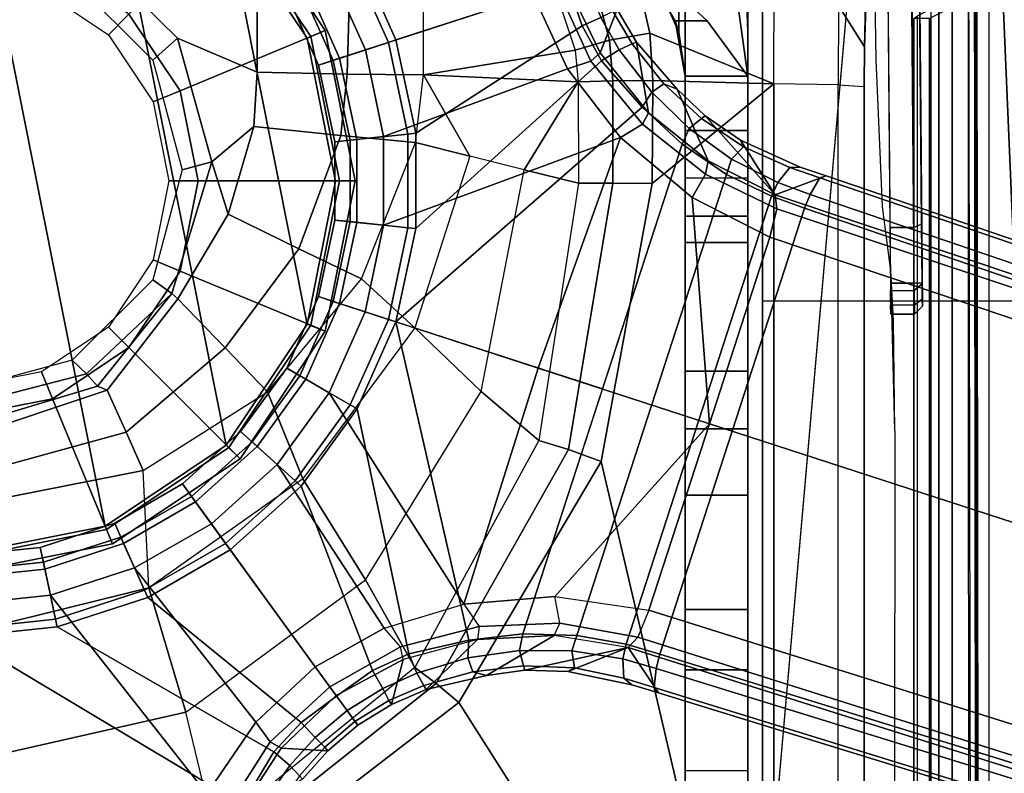
# Model space of a CAD drawing. Units: inches. Extents: x -2 to 255, y -6 to 244.
# Drawn here: x 74 to 76, y 49 to 51 of the extents above; entities that cross this region are included whole.
import ezdxf

# ---------------------------------------------------------------- set-up
doc = ezdxf.new("R2010")
doc.units = ezdxf.units.IN
doc.header["$MEASUREMENT"] = 0
for name, color, linetype in [('SEAT-BASE', 5, 'Continuous'), ('SEAT-FABRIC', 5, 'Continuous'), ('SEAT-FRAME', 5, 'Continuous'), ('SEAT-SHAFT', 5, 'Continuous')]:
    doc.layers.add(name, color=color, linetype=linetype)

# ---------------------------------------------------------------- blocks, each defined once
blk = doc.blocks.new('1VERUS_AUPHST_SYNTLTLIMANG_ADJARMS_ADJSEAT_0T')
at = {"layer": 'SEAT-BASE'}
for points in [[(3.6791, 12.9305, 3.7114), (3.4414, 12.2822, 3.3006), (-0.0124, 2.1651, 4.6526), (0.0349, 2.0367, 6.3614)], [(3.6791, 12.9305, 3.7114), (0.0349, 2.0367, 6.3614), (0.0704, 2.0413, 6.4342), (3.7104, 12.9267, 3.7894)], [(0.0704, 2.0413, 6.4342), (0.1412, 2.0239, 6.4698), (3.8019, 12.9183, 3.8188), (3.7104, 12.9267, 3.7894)], [(3.8019, 12.9183, 3.8188), (0.1412, 2.0239, 6.4698), (0.6083, 1.8722, 6.4973), (4.1598, 12.8021, 3.8188)], [(1.0754, 1.7204, 6.4698), (4.5176, 12.6858, 3.8188), (4.1598, 12.8021, 3.8188), (0.6083, 1.8722, 6.4973)], [(1.0754, 1.7204, 6.4698), (1.1429, 1.6928, 6.4342), (4.5963, 12.6388, 3.7894), (4.5176, 12.6858, 3.8188)], [(1.1429, 1.6928, 6.4342), (1.1689, 1.6682, 6.3614), (4.6224, 12.6139, 3.7114), (4.5963, 12.6388, 3.7894)], [(1.1689, 1.6682, 6.3614), (1.2826, 1.7444, 4.6526), (4.4351, 11.9593, 3.3006), (4.6224, 12.6139, 3.7114)], [(3.4461, 12.2657, 3.2497), (-0.0076, 2.1486, 4.6016), (-0.0124, 2.1651, 4.6526), (3.4414, 12.2822, 3.3006)], [(-0.0076, 2.1486, 4.6016), (3.4461, 12.2657, 3.2497), (3.4657, 12.1939, 3.2079), (0.0339, 2.1244, 4.5552)], [(3.4657, 12.1939, 3.2079), (3.4722, 12.0625, 3.2151), (0.0683, 2.1107, 4.5405), (0.0339, 2.1244, 4.5552)], [(3.4722, 12.0625, 3.2151), (4.2858, 11.7982, 3.2151), (1.1854, 1.7478, 4.5405), (0.0683, 2.1107, 4.5405)], [(1.2212, 1.7386, 4.5552), (4.3644, 11.9054, 3.2069), (4.4216, 11.9488, 3.2497), (1.2691, 1.7338, 4.6016)], [(4.4351, 11.9593, 3.3006), (1.2826, 1.7444, 4.6526), (1.2691, 1.7338, 4.6016), (4.4216, 11.9488, 3.2497)], [(1.2212, 1.7386, 4.5552), (1.1854, 1.7478, 4.5405), (4.2858, 11.7982, 3.2151), (4.3644, 11.9054, 3.2069)], [(-0.0124, 2.1651, 4.6526), (-0.0348, 2.0993, 4.6614), (-0.102, 1.9501, 4.6815), (0.0349, 2.0367, 6.3614)], [(-0.0076, 2.1486, 4.6016), (-0.0334, 2.0734, 4.6116), (-0.0348, 2.0993, 4.6614), (-0.0124, 2.1651, 4.6526)], [(-0.0334, 2.0734, 4.6116), (-0.0076, 2.1486, 4.6016), (0.0339, 2.1244, 4.5552), (0.0041, 2.0432, 4.5666)], [(0.0339, 2.1244, 4.5552), (0.0683, 2.1107, 4.5405), (0.0386, 2.0279, 4.5514), (0.0041, 2.0432, 4.5666)], [(-0.0348, 2.0993, 4.6614), (-0.0334, 2.0734, 4.6116), (-0.0854, 1.9579, 4.6273), (-0.102, 1.9501, 4.6815)], [(1.1607, 1.6633, 4.5514), (0.0386, 2.0279, 4.5514), (0.0683, 2.1107, 4.5405), (1.1854, 1.7478, 4.5405)], [(-0.0548, 1.9275, 4.5835), (-0.0854, 1.9579, 4.6273), (-0.0334, 2.0734, 4.6116), (0.0041, 2.0432, 4.5666)], [(-0.1632, 1.8612, 4.6921), (-0.2299, 1.791, 4.6981), (-0.0499, 1.8689, 6.4049), (0.0349, 2.0367, 6.3614)], [(0.0349, 2.0367, 6.3614), (-0.102, 1.9501, 4.6815), (-0.1632, 1.8612, 4.6921), (0.0349, 2.0367, 6.3614)], [(0.0386, 2.0279, 4.5514), (-0.0158, 1.9152, 4.5655), (-0.0548, 1.9275, 4.5835), (0.0041, 2.0432, 4.5666)], [(0.0704, 2.0413, 6.4342), (0.0349, 2.0367, 6.3614), (-0.0499, 1.8689, 6.4049), (-0.0169, 1.8627, 6.4775)], [(0.0704, 2.0413, 6.4342), (-0.0169, 1.8627, 6.4775), (0.0413, 1.8287, 6.5141), (0.1412, 2.0239, 6.4698)], [(-0.0158, 1.9152, 4.5655), (0.0386, 2.0279, 4.5514), (1.1607, 1.6633, 4.5514), (1.1385, 1.5402, 4.5655)], [(0.0413, 1.8287, 6.5141), (0.0413, 1.8287, 6.5141), (0.6083, 1.8722, 6.4973), (0.1412, 2.0239, 6.4698)], [(-0.0854, 1.9579, 4.6273), (-0.1566, 1.852, 4.6398), (-0.1632, 1.8612, 4.6921), (-0.102, 1.9501, 4.6815)], [(-0.1566, 1.852, 4.6398), (-0.0854, 1.9579, 4.6273), (-0.0548, 1.9275, 4.5835), (-0.1311, 1.8215, 4.5972)], [(-0.0548, 1.9275, 4.5835), (-0.0158, 1.9152, 4.5655), (-0.092, 1.8035, 4.5781), (-0.1311, 1.8215, 4.5972)], [(1.1345, 1.4049, 4.5781), (-0.092, 1.8035, 4.5781), (-0.0158, 1.9152, 4.5655), (1.1385, 1.5402, 4.5655)], [(-0.0499, 1.8689, 6.4049), (-0.2299, 1.791, 4.6981), (-0.3476, 1.6892, 4.7087), (-0.1709, 1.7197, 6.4378)], [(-0.1632, 1.8612, 4.6921), (-0.1566, 1.852, 4.6398), (-0.2431, 1.7579, 4.6494), (-0.2299, 1.791, 4.6981)], [(-0.2222, 1.7275, 4.608), (-0.2431, 1.7579, 4.6494), (-0.1566, 1.852, 4.6398), (-0.1311, 1.8215, 4.5972)], [(-0.0499, 1.8689, 6.4049), (-0.1709, 1.7197, 6.4378), (-0.1425, 1.7044, 6.511), (-0.0169, 1.8627, 6.4775)], [(0.0413, 1.8287, 6.5141), (-0.0169, 1.8627, 6.4775), (-0.1425, 1.7044, 6.511), (-0.1084, 1.6497, 6.5489)], [(0.6083, 1.8722, 6.4973), (0.0413, 1.8287, 6.5141), (-0.1084, 1.6497, 6.5489), (0.4688, 1.4427, 6.5916)], [(1.041, 1.485, 6.5173), (0.6083, 1.8722, 6.4973), (0.4688, 1.4427, 6.5916), (1.0602, 1.2564, 6.5506)], [(0.6083, 1.8722, 6.4973), (0.6083, 1.8722, 6.4973), (1.041, 1.485, 6.5173), (1.0754, 1.7204, 6.4698)], [(-0.092, 1.8035, 4.5781), (-0.1849, 1.7032, 4.5879), (-0.2222, 1.7275, 4.608), (-0.1311, 1.8215, 4.5972)], [(0.5212, 1.6042, 4.5781), (0.353, 1.0865, 4.3762), (-0.1849, 1.7032, 4.5879), (-0.092, 1.8035, 4.5781)], [(-0.2431, 1.7579, 4.6494), (-0.343, 1.6782, 4.6561), (-0.3476, 1.6892, 4.7087), (-0.2299, 1.791, 4.6981)], [(-0.343, 1.6782, 4.6561), (-0.2431, 1.7579, 4.6494), (-0.2222, 1.7275, 4.608), (-0.3281, 1.6463, 4.6158)], [(-0.2222, 1.7275, 4.608), (-0.1849, 1.7032, 4.5879), (-0.3007, 1.6017, 4.5959), (-0.3281, 1.6463, 4.6158)], [(1.1976, 1.6554, 4.5666), (1.1607, 1.6633, 4.5514), (1.1854, 1.7478, 4.5405), (1.2212, 1.7386, 4.5552)], [(1.2826, 1.7444, 4.6526), (1.1689, 1.6682, 6.3614), (1.2288, 1.5177, 4.6815), (1.2621, 1.6779, 4.6614)], [(1.1976, 1.6554, 4.5666), (1.2212, 1.7386, 4.5552), (1.2691, 1.7338, 4.6016), (1.2457, 1.6578, 4.6116)], [(1.2826, 1.7444, 4.6526), (1.2621, 1.6779, 4.6614), (1.2457, 1.6578, 4.6116), (1.2691, 1.7338, 4.6016)], [(-0.3476, 1.6892, 4.7087), (-0.4295, 1.6409, 4.7118), (-0.3207, 1.5982, 6.4594), (-0.1709, 1.7197, 6.4378)], [(-0.1425, 1.7044, 6.511), (-0.1709, 1.7197, 6.4378), (-0.3207, 1.5982, 6.4594), (-0.2997, 1.5749, 6.533)], [(-0.1849, 1.7032, 4.5879), (0.353, 1.0865, 4.3762), (0.1194, 1.1361, 4.3762), (-0.3007, 1.6017, 4.5959)], [(-0.1425, 1.7044, 6.511), (-0.2997, 1.5749, 6.533), (-0.2807, 1.5169, 6.569), (-0.1084, 1.6497, 6.5489)], [(1.1078, 1.4972, 6.4784), (1.041, 1.485, 6.5173), (1.0754, 1.7204, 6.4698), (1.1429, 1.6928, 6.4342)], [(-0.3476, 1.6892, 4.7087), (-0.343, 1.6782, 4.6561), (-0.4252, 1.6298, 4.6592), (-0.4295, 1.6409, 4.7118)], [(-0.4097, 1.5997, 4.6193), (-0.4252, 1.6298, 4.6592), (-0.343, 1.6782, 4.6561), (-0.3281, 1.6463, 4.6158)], [(1.1429, 1.6928, 6.4342), (1.1689, 1.6682, 6.3614), (1.1389, 1.4827, 6.4049), (1.1078, 1.4972, 6.4784)], [(1.2288, 1.5177, 4.6815), (1.2199, 1.5338, 4.6273), (1.2457, 1.6578, 4.6116), (1.2621, 1.6779, 4.6614)], [(1.1976, 1.6554, 4.5666), (1.1772, 1.5272, 4.5835), (1.1385, 1.5402, 4.5655), (1.1607, 1.6633, 4.5514)], [(1.1689, 1.6682, 6.3614), (1.1389, 1.4827, 6.4049), (1.2387, 1.3138, 4.6981), (1.2261, 1.4098, 4.6921)], [(1.2261, 1.4098, 4.6921), (1.2288, 1.5177, 4.6815), (1.1689, 1.6682, 6.3614), (1.2261, 1.4098, 4.6921)], [(1.1976, 1.6554, 4.5666), (1.2457, 1.6578, 4.6116), (1.2199, 1.5338, 4.6273), (1.1772, 1.5272, 4.5835)], [(-0.3207, 1.5982, 6.4594), (-0.4295, 1.6409, 4.7118), (-0.5209, 1.6031, 4.7135), (-0.4925, 1.5157, 6.4672)], [(-0.3007, 1.6017, 4.5959), (-0.3884, 1.5529, 4.5987), (-0.4097, 1.5997, 4.6193), (-0.3281, 1.6463, 4.6158)], [(-0.1084, 1.6497, 6.5489), (-0.2807, 1.5169, 6.569), (-0.111, 1.0557, 6.6651), (0.1109, 1.0555, 6.6651)], [(0.3279, 1.0093, 6.6651), (0.4688, 1.4427, 6.5916), (-0.1084, 1.6497, 6.5489), (0.1109, 1.0555, 6.6651)], [(1.1345, 1.4049, 4.5781), (1.1507, 1.2692, 4.5879), (0.353, 1.0865, 4.3762), (0.5212, 1.6042, 4.5781)], [(-0.4097, 1.5997, 4.6193), (-0.3884, 1.5529, 4.5987), (-0.4929, 1.5171, 4.6003), (-0.5069, 1.56, 4.6213)], [(-0.3207, 1.5982, 6.4594), (-0.4925, 1.5157, 6.4672), (-0.4842, 1.4903, 6.536), (-0.2997, 1.5749, 6.533)], [(0.1194, 1.1361, 4.3762), (-0.1194, 1.1361, 4.3762), (-0.3884, 1.5529, 4.5987), (-0.3007, 1.6017, 4.5959)], [(-0.2807, 1.5169, 6.569), (-0.2997, 1.5749, 6.533), (-0.4842, 1.4903, 6.536), (-0.465, 1.4312, 6.5755)], [(-0.3884, 1.5529, 4.5987), (-0.1194, 1.1361, 4.3762), (-0.353, 1.0865, 4.3762), (-0.4929, 1.5171, 4.6003)], [(1.1767, 1.3966, 4.5972), (1.1345, 1.4049, 4.5781), (1.1385, 1.5402, 4.5655), (1.1772, 1.5272, 4.5835)], [(1.1767, 1.3966, 4.5972), (1.1772, 1.5272, 4.5835), (1.2199, 1.5338, 4.6273), (1.2152, 1.4062, 4.6398)], [(1.2288, 1.5177, 4.6815), (1.2261, 1.4098, 4.6921), (1.2152, 1.4062, 4.6398), (1.2199, 1.5338, 4.6273)], [(-0.5986, 1.4846, 4.5987), (-0.4929, 1.5171, 4.6003), (-0.353, 1.0865, 4.3762), (-0.5712, 0.9893, 4.3762)], [(-0.111, 1.0557, 6.6651), (-0.2807, 1.5169, 6.569), (-0.465, 1.4312, 6.5755), (-0.3282, 1.01, 6.6651)], [(1.0602, 1.2564, 6.5506), (1.1163, 1.2951, 6.5119), (1.1078, 1.4972, 6.4784), (1.041, 1.485, 6.5173)], [(1.1389, 1.4827, 6.4049), (1.1078, 1.4972, 6.4784), (1.1163, 1.2951, 6.5119), (1.1491, 1.2908, 6.4378)], [(1.2387, 1.3138, 4.6981), (1.1389, 1.4827, 6.4049), (1.1491, 1.2908, 6.4378), (1.2741, 1.1622, 4.7087)], [(-0.6593, 1.3927, 6.5693), (-0.5307, 0.9194, 6.6651), (-0.3282, 1.01, 6.6651), (-0.465, 1.4312, 6.5755)], [(0.4688, 1.4427, 6.5916), (0.3279, 1.0093, 6.6651), (0.5307, 0.9191, 6.6651), (1.0602, 1.2564, 6.5506)], [(1.2387, 1.3138, 4.6981), (1.23, 1.2793, 4.6494), (1.2152, 1.4062, 4.6398), (1.2261, 1.4098, 4.6921)], [(1.1767, 1.3966, 4.5972), (1.1952, 1.267, 4.608), (1.1507, 1.2692, 4.5879), (1.1345, 1.4049, 4.5781)], [(1.1767, 1.3966, 4.5972), (1.2152, 1.4062, 4.6398), (1.23, 1.2793, 4.6494), (1.1952, 1.267, 4.608)], [(1.2387, 1.3138, 4.6981), (1.2741, 1.1622, 4.7087), (1.2639, 1.1561, 4.6561), (1.23, 1.2793, 4.6494)], [(1.1674, 1.0977, 6.5339), (1.1208, 1.0574, 6.5693), (1.0602, 1.2564, 6.5506), (1.1163, 1.2951, 6.5119)], [(1.1163, 1.2951, 6.5119), (1.1491, 1.2908, 6.4378), (1.1989, 1.1045, 6.4594), (1.1674, 1.0977, 6.5339)], [(1.1491, 1.2908, 6.4378), (1.1989, 1.1045, 6.4594), (1.312, 1.0751, 4.7119), (1.2741, 1.1622, 4.7087)], [(1.1507, 1.2692, 4.5879), (1.1847, 1.1191, 4.5959), (0.5712, 0.9893, 4.3762), (0.353, 1.0865, 4.3762)], [(1.2331, 1.139, 4.6158), (1.1847, 1.1191, 4.5959), (1.1507, 1.2692, 4.5879), (1.1952, 1.267, 4.608)], [(1.2331, 1.139, 4.6158), (1.1952, 1.267, 4.608), (1.23, 1.2793, 4.6494), (1.2639, 1.1561, 4.6561)], [(0.5307, 0.9191, 6.6651), (0.7104, 0.7888, 6.6651), (1.1208, 1.0574, 6.5693), (1.0602, 1.2564, 6.5506)], [(1.312, 1.0751, 4.7118), (1.302, 1.0686, 4.6592), (1.2639, 1.1561, 4.6561), (1.2741, 1.1622, 4.7087)], [(-0.353, 1.0865, 4.3762), (-0.1194, 1.1361, 4.3762), (-0.1174, 1.1166, 4.3572), (-0.3469, 1.0678, 4.3572)], [(-0.1194, 1.1361, 4.3762), (0.1194, 1.1361, 4.3762), (0.1174, 1.1166, 4.3572), (-0.1174, 1.1166, 4.3572)], [(0.1194, 1.1361, 4.3762), (0.353, 1.0865, 4.3762), (0.3469, 1.0678, 4.3572), (0.1174, 1.1166, 4.3572)], [(1.2331, 1.139, 4.6158), (1.2718, 1.0534, 4.6193), (1.227, 1.028, 4.5987), (1.1847, 1.1191, 4.5959)], [(1.2331, 1.139, 4.6158), (1.2639, 1.1561, 4.6561), (1.302, 1.0686, 4.6592), (1.2718, 1.0534, 4.6193)], [(-0.3469, 1.0678, 4.3572), (-0.1174, 1.1166, 4.3572), (-0.1021, 0.9716, 4.3572), (-0.3019, 0.9292, 4.3572)], [(-0.1021, 0.9716, 4.3572), (-0.1174, 1.1166, 4.3572), (0.1174, 1.1166, 4.3572), (0.1021, 0.9716, 4.3572)], [(0.1174, 1.1166, 4.3572), (0.3469, 1.0678, 4.3572), (0.3019, 0.9292, 4.3572), (0.1021, 0.9716, 4.3572)], [(0.5712, 0.9893, 4.3762), (1.1847, 1.1191, 4.5959), (1.227, 1.028, 4.5987), (0.7644, 0.849, 4.3762)], [(-0.5712, 0.9893, 4.3762), (-0.353, 1.0865, 4.3762), (-0.3469, 1.0678, 4.3572), (-0.5614, 0.9723, 4.3572)], [(0.353, 1.0865, 4.3762), (0.5712, 0.9893, 4.3762), (0.5614, 0.9723, 4.3572), (0.3469, 1.0678, 4.3572)], [(1.2174, 0.8845, 6.5755), (1.2678, 0.9211, 6.5359), (1.1674, 1.0977, 6.5339), (1.1208, 1.0574, 6.5693)], [(1.1989, 1.1045, 6.4594), (1.1674, 1.0977, 6.5339), (1.2678, 0.9211, 6.5359), (1.2893, 0.9367, 6.4672)], [(1.312, 1.0751, 4.7119), (1.1989, 1.1045, 6.4594), (1.2893, 0.9367, 6.4672), (1.3637, 0.9908, 4.7136)], [(-0.4885, 0.8461, 4.3572), (-0.5614, 0.9723, 4.3572), (-0.3469, 1.0678, 4.3572), (-0.3019, 0.9292, 4.3572)], [(0.3019, 0.9292, 4.3572), (0.3469, 1.0678, 4.3572), (0.5614, 0.9723, 4.3572), (0.4885, 0.8461, 4.3572)], [(1.3271, 0.9642, 4.6213), (1.2718, 1.0534, 4.6193), (1.302, 1.0686, 4.6592), (1.3541, 0.9838, 4.6608)], [(1.312, 1.0751, 4.7118), (1.3637, 0.9908, 4.7135), (1.3541, 0.9838, 4.6608), (1.302, 1.0686, 4.6592)], [(-0.3072, 0.9454, 6.6082), (-0.1039, 0.9887, 6.6082), (-0.111, 1.0557, 6.6651), (-0.3282, 1.01, 6.6651)], [(-0.1039, 0.9887, 6.6082), (0.1039, 0.9887, 6.6082), (0.1109, 1.0555, 6.6651), (-0.111, 1.0557, 6.6651)], [(0.1039, 0.9887, 6.6082), (0.3072, 0.9454, 6.6082), (0.3279, 1.0093, 6.6651), (0.1109, 1.0555, 6.6651)], [(1.1208, 1.0574, 6.5693), (0.7104, 0.7888, 6.6651), (0.8591, 0.6242, 6.6651), (1.2174, 0.8845, 6.5755)], [(1.3271, 0.9642, 4.6213), (1.2905, 0.9376, 4.6003), (1.227, 1.028, 4.5987), (1.2718, 1.0534, 4.6193)], [(1.227, 1.028, 4.5987), (1.2905, 0.9376, 4.6003), (0.9242, 0.6715, 4.3762), (0.7644, 0.849, 4.3762)], [(-0.497, 0.8609, 6.6082), (-0.3072, 0.9454, 6.6082), (-0.3282, 1.01, 6.6651), (-0.5307, 0.9194, 6.6651)], [(-0.29, 0.8926, 4.3965), (-0.0981, 0.9334, 4.3965), (-0.1039, 0.9887, 6.6082), (-0.3072, 0.9454, 6.6082)], [(-0.0981, 0.9334, 4.3965), (0.0981, 0.9334, 4.3965), (0.1039, 0.9887, 6.6082), (-0.1039, 0.9887, 6.6082)], [(0.0981, 0.9334, 4.3965), (0.29, 0.8926, 4.3965), (0.3072, 0.9454, 6.6082), (0.1039, 0.9887, 6.6082)], [(0.3072, 0.9454, 6.6082), (0.497, 0.8609, 6.6082), (0.5307, 0.9191, 6.6651), (0.3279, 1.0093, 6.6651)], [(0.5712, 0.9893, 4.3762), (0.7644, 0.849, 4.3762), (0.7512, 0.8343, 4.3572), (0.5614, 0.9723, 4.3572)], [(1.4209, 0.7989, 6.4594), (1.4279, 0.9156, 4.7118), (1.3637, 0.9908, 4.7135), (1.2893, 0.9367, 6.4672)], [(1.4187, 0.9081, 4.6592), (1.3541, 0.9838, 4.6608), (1.3637, 0.9908, 4.7135), (1.4279, 0.9156, 4.7118)], [(-0.3019, 0.9292, 4.3572), (-0.1021, 0.9716, 4.3572), (-0.0981, 0.9334, 4.3965), (-0.29, 0.8926, 4.3965)], [(-0.1021, 0.9716, 4.3572), (0.1021, 0.9716, 4.3572), (0.0981, 0.9334, 4.3965), (-0.0981, 0.9334, 4.3965)], [(0.1021, 0.9716, 4.3572), (0.3019, 0.9292, 4.3572), (0.29, 0.8926, 4.3965), (0.0981, 0.9334, 4.3965)], [(0.5614, 0.9723, 4.3572), (0.7512, 0.8343, 4.3572), (0.6537, 0.726, 4.3572), (0.4885, 0.8461, 4.3572)], [(1.3948, 0.884, 4.6193), (1.3569, 0.8492, 4.5987), (1.2905, 0.9376, 4.6003), (1.3271, 0.9642, 4.6213)], [(1.3541, 0.9838, 4.6608), (1.4187, 0.9081, 4.6592), (1.3948, 0.884, 4.6193), (1.3271, 0.9642, 4.6213)], [(-0.4693, 0.8128, 4.3965), (-0.29, 0.8926, 4.3965), (-0.3072, 0.9454, 6.6082), (-0.497, 0.8609, 6.6082)], [(0.29, 0.8926, 4.3965), (0.4693, 0.8128, 4.3965), (0.497, 0.8609, 6.6082), (0.3072, 0.9454, 6.6082)], [(1.3569, 0.8492, 4.5987), (1.0436, 0.4647, 4.3762), (0.9242, 0.6715, 4.3762), (1.2905, 0.9376, 4.6003)], [(-0.4885, 0.8461, 4.3572), (-0.3019, 0.9292, 4.3572), (-0.29, 0.8926, 4.3965), (-0.4693, 0.8128, 4.3965)], [(0.3019, 0.9292, 4.3572), (0.4885, 0.8461, 4.3572), (0.4693, 0.8128, 4.3965), (0.29, 0.8926, 4.3965)], [(0.497, 0.8609, 6.6082), (0.6652, 0.7388, 6.6082), (0.7104, 0.7888, 6.6651), (0.5307, 0.9191, 6.6651)], [(1.356, 0.7357, 6.569), (1.4052, 0.7717, 6.533), (1.2678, 0.9211, 6.536), (1.2174, 0.8845, 6.5755)], [(1.4209, 0.7989, 6.4594), (1.2893, 0.9367, 6.4672), (1.2678, 0.9211, 6.536), (1.4052, 0.7717, 6.533)], [(1.4991, 0.8526, 4.7087), (1.4901, 0.8448, 4.6561), (1.4187, 0.9081, 4.6592), (1.4279, 0.9156, 4.7118)], [(1.4991, 0.8526, 4.7087), (1.4279, 0.9156, 4.7118), (1.4209, 0.7989, 6.4594), (1.5828, 0.694, 6.4378)], [(1.3948, 0.884, 4.6193), (1.4187, 0.9081, 4.6592), (1.4901, 0.8448, 4.6561), (1.4643, 0.8208, 4.6158)], [(0.9698, 0.4318, 6.6651), (1.356, 0.7357, 6.569), (1.2174, 0.8845, 6.5755), (0.8591, 0.6242, 6.6651)], [(1.4304, 0.7809, 4.5959), (1.3569, 0.8492, 4.5987), (1.3948, 0.884, 4.6193), (1.4643, 0.8208, 4.6158)], [(0.4693, 0.8128, 4.3965), (0.628, 0.6975, 4.3965), (0.6652, 0.7388, 6.6082), (0.497, 0.8609, 6.6082)], [(0.4885, 0.8461, 4.3572), (0.6537, 0.726, 4.3572), (0.628, 0.6975, 4.3965), (0.4693, 0.8128, 4.3965)], [(0.7644, 0.849, 4.3762), (0.9242, 0.6715, 4.3762), (0.9083, 0.6599, 4.3572), (0.7512, 0.8343, 4.3572)], [(1.1174, 0.2375, 4.3762), (1.0436, 0.4647, 4.3762), (1.3569, 0.8492, 4.5987), (1.4304, 0.7809, 4.5959)], [(1.4901, 0.8448, 4.6561), (1.5967, 0.7745, 4.6494), (1.5743, 0.7451, 4.608), (1.4643, 0.8208, 4.6158)], [(0.6537, 0.726, 4.3572), (0.7512, 0.8343, 4.3572), (0.9083, 0.6599, 4.3572), (0.7904, 0.5742, 4.3572)], [(1.5743, 0.7451, 4.608), (1.5627, 0.7022, 4.5879), (1.4304, 0.7809, 4.5959), (1.4643, 0.8208, 4.6158)], [(1.577, 0.6622, 6.511), (1.5828, 0.694, 6.4378), (1.4209, 0.7989, 6.4594), (1.4052, 0.7717, 6.533)], [(0.6652, 0.7388, 6.6082), (0.8042, 0.5843, 6.6082), (0.8591, 0.6242, 6.6651), (0.7104, 0.7888, 6.6651)], [(1.5627, 0.7022, 4.5879), (1.1424, 0, 4.3762), (1.1174, 0.2375, 4.3762), (1.4304, 0.7809, 4.5959)], [(1.577, 0.6622, 6.511), (1.4052, 0.7717, 6.533), (1.356, 0.7357, 6.569), (1.5355, 0.6129, 6.5489)], [(0.628, 0.6975, 4.3965), (0.7593, 0.5517, 4.3965), (0.8042, 0.5843, 6.6082), (0.6652, 0.7388, 6.6082)], [(0.6537, 0.726, 4.3572), (0.7904, 0.5742, 4.3572), (0.7593, 0.5517, 4.3965), (0.628, 0.6975, 4.3965)], [(1.5355, 0.6129, 6.5489), (1.356, 0.7357, 6.569), (0.9698, 0.4318, 6.6651), (1.0381, 0.2207, 6.6651)], [(1.6868, 0, 4.5781), (1.1424, 0, 4.3762), (1.5627, 0.7022, 4.5879), (1.6868, 0.6448, 4.5781)], [(0.9242, 0.6715, 4.3762), (1.0436, 0.4647, 4.3762), (1.0257, 0.4567, 4.3572), (0.9083, 0.6599, 4.3572)], [(0.9083, 0.6599, 4.3572), (1.0257, 0.4567, 4.3572), (0.8925, 0.3974, 4.3572), (0.7904, 0.5742, 4.3572)], [(0.8042, 0.5843, 6.6082), (0.9082, 0.4043, 6.6082), (0.9698, 0.4318, 6.6651), (0.8591, 0.6242, 6.6651)], [(1.0612, 0, 6.6651), (1.517, 0, 6.5916), (1.5355, 0.6129, 6.5489), (1.0381, 0.2207, 6.6651)], [(0.7593, 0.5517, 4.3965), (0.8574, 0.3818, 4.3965), (0.9082, 0.4043, 6.6082), (0.8042, 0.5843, 6.6082)], [(0.7904, 0.5742, 4.3572), (0.8925, 0.3974, 4.3572), (0.8574, 0.3818, 4.3965), (0.7593, 0.5517, 4.3965)], [(0.8925, 0.3974, 4.3572), (1.0257, 0.4567, 4.3572), (1.0982, 0.2334, 4.3572), (0.9556, 0.2031, 4.3572)], [(1.0436, 0.4647, 4.3762), (1.1174, 0.2375, 4.3762), (1.0982, 0.2334, 4.3572), (1.0257, 0.4567, 4.3572)], [(0.9082, 0.4043, 6.6082), (0.9724, 0.2067, 6.6082), (1.0381, 0.2207, 6.6651), (0.9698, 0.4318, 6.6651)], [(0.8574, 0.3818, 4.3965), (0.9181, 0.1951, 4.3965), (0.9724, 0.2067, 6.6082), (0.9082, 0.4043, 6.6082)], [(0.8925, 0.3974, 4.3572), (0.9556, 0.2031, 4.3572), (0.9181, 0.1951, 4.3965), (0.8574, 0.3818, 4.3965)], [(1.0982, 0.2334, 4.3572), (1.1227, 0, 4.3572), (0.977, 0, 4.3572), (0.9556, 0.2031, 4.3572)], [(1.1174, 0.2375, 4.3762), (1.1424, 0, 4.3762), (1.1227, 0, 4.3572), (1.0982, 0.2334, 4.3572)], [(0.9181, 0.1951, 4.3965), (0.9386, 0, 4.3965), (0.9941, 0, 6.6082), (0.9724, 0.2067, 6.6082)], [(0.9556, 0.2031, 4.3572), (0.977, 0, 4.3572), (0.9386, 0, 4.3965), (0.9181, 0.1951, 4.3965)], [(0.9724, 0.2067, 6.6082), (0.9941, 0, 6.6082), (1.0612, 0, 6.6651), (1.0381, 0.2207, 6.6651)]]:
    blk.add_3dface(points, dxfattribs=at)
at = {"layer": 'SEAT-FABRIC'}
for points in [[(-0.4413, 4.0073, 17.5948), (-0.4403, 2.0052, 17.477), (0.3012, 2.0052, 17.5759), (0.2999, 4.0072, 17.6959)], [(0.3012, 2.0052, 17.5759), (3.2617, 2.0052, 17.9707), (3.2613, 4.0072, 18.0862), (0.2999, 4.0072, 17.6959)], [(-1.9013, 2.0052, 17.2822), (-2.6232, 0, 17.1387), (3.2619, 0, 17.9319), (3.2617, 2.0052, 17.9707)]]:
    blk.add_3dface(points, dxfattribs=at)
at = {"layer": 'SEAT-FRAME'}
for points in [[(-1.1759, 3.8562, 13.8744), (-0.4127, 2.3926, 13.8745), (5.6439, 2.3926, 13.8745), (5.9344, 3.8562, 13.8836)], [(-0.4071, 2.4238, 14.4266), (5.638, 2.4239, 14.4344), (5.4626, 3.8531, 14.4155), (-1.1148, 3.8531, 14.407)], [(7.8275, 2.9612, 14.514), (-3.4391, 2.4803, 14.4791), (-3.4512, 2.7995, 14.4774)], [(7.8275, 2.9612, 14.514), (9.6188, 2.4803, 14.5329), (-3.4391, 2.4803, 14.4791)], [(3.7486, 2.5418, 12.7543), (-1.4341, 2.5356, 12.7408), (-1.6722, 2.5195, 12.7321), (3.7427, 2.5222, 12.7391)], [(-1.4341, 2.5356, 12.7408), (3.7486, 2.5418, 12.7543), (3.5767, 2.5406, 12.8087), (-1.3267, 2.5392, 12.7517)], [(-2.2605, 2.4469, 12.7313), (3.9746, 2.4471, 12.7394), (3.9746, 2.5305, 12.7394), (-2.0176, 2.5195, 12.7316)], [(9.6188, 2.4803, 14.5329), (9.6844, 1.3293, 14.5392), (-3.4391, 2.4803, 14.4791)], [(3.9746, 2.4272, 12.7585), (3.9746, 2.4471, 12.7394), (-2.2605, 2.4469, 12.7313), (-2.2606, 2.4272, 12.7505)], [(-0.407, 2.4239, 14.4266), (-0.407, 2.3845, 14.3862), (5.6381, 2.3845, 14.394), (5.6381, 2.4239, 14.4344)], [(-1.7986, 2.3874, 12.6048), (0.2554, 2.4053, 12.77), (-1.9177, 2.3863, 12.8009)], [(-1.9173, 2.3666, 12.8206), (-1.9177, 2.3863, 12.8009), (0.2554, 2.4053, 12.77), (0.2559, 2.3856, 12.7897)], [(0.2554, 2.4053, 12.77), (-1.771, 2.3876, 12.5085), (-1.7986, 2.3874, 12.6048)], [(-1.771, 2.3876, 12.5085), (0.2554, 2.4053, 12.77), (-1.6566, 2.3886, 12.0833)], [(0.3136, 2.4058, 12.7109), (-1.4803, 2.3901, 11.6654), (-1.6566, 2.3886, 12.0833), (0.2554, 2.4053, 12.77)], [(0.3137, 2.4058, 11.8092), (-1.2806, 2.3919, 11.3235), (-1.4803, 2.3901, 11.6654), (0.3136, 2.4058, 12.7109)], [(0.3137, 2.4058, 11.8092), (0.1077, 2.404, 11.475), (-0.9737, 2.3946, 10.9314), (-1.2806, 2.3919, 11.3235)], [(-0.9737, 2.3946, 10.9314), (-0.9647, 2.3749, 10.9138), (0.1167, 2.3843, 11.4574), (0.1077, 2.404, 11.475)], [(0.3137, 2.4058, 11.8092), (0.258, 2.4053, 11.6128), (0.1077, 2.404, 11.475)], [(0.258, 2.4053, 11.6128), (0.275, 2.3856, 11.6025), (0.1167, 2.3843, 11.4574), (0.1077, 2.404, 11.475)], [(0.2966, 2.4056, 12.7524), (0.2554, 2.4053, 12.77), (0.3136, 2.4058, 12.7109)], [(0.2966, 2.4056, 12.7524), (0.3108, 2.386, 12.7662), (0.2559, 2.3856, 12.7897), (0.2554, 2.4053, 12.77)], [(0.3137, 2.4058, 11.8092), (0.3335, 2.3861, 11.8092), (0.275, 2.3856, 11.6025), (0.258, 2.4053, 11.6128)], [(0.3136, 2.4058, 12.7109), (0.3335, 2.3861, 12.7109), (0.3108, 2.386, 12.7662), (0.2966, 2.4056, 12.7524)], [(0.3335, 2.3861, 12.7109), (0.3335, 2.3861, 11.8092), (0.3137, 2.4058, 11.8092), (0.3136, 2.4058, 12.7109)], [(-1.9261, 2.3066, 12.8207), (0.2559, 2.3257, 12.7897), (0.2559, 2.3856, 12.7897), (-1.9173, 2.3666, 12.8206)], [(-0.9647, 2.3749, 10.9138), (-0.9536, 2.3151, 10.9194), (0.1167, 2.3245, 11.4574), (0.1167, 2.3843, 11.4574)], [(-0.407, 2.3845, 14.3862), (-0.4127, 2.3926, 13.8745), (5.6439, 2.3926, 13.8745), (5.6381, 2.3845, 14.394)], [(0.1167, 2.3843, 11.4574), (0.1167, 2.3245, 11.4574), (0.275, 2.3259, 11.6025), (0.275, 2.3856, 11.6025)], [(0.2559, 2.3856, 12.7897), (0.2559, 2.3257, 12.7897), (0.3108, 2.3262, 12.7662), (0.3108, 2.386, 12.7662)], [(0.3335, 2.3861, 11.8092), (0.3335, 2.3264, 11.8092), (0.275, 2.3259, 11.6025), (0.275, 2.3856, 11.6025)], [(0.3335, 2.3861, 12.7109), (0.3335, 2.3264, 12.7109), (0.3108, 2.3262, 12.7662), (0.3108, 2.386, 12.7662)], [(0.3335, 2.3264, 12.7109), (0.3335, 2.3264, 11.8092), (0.3335, 2.3861, 11.8092), (0.3335, 2.3861, 12.7109)], [(-1.1287, 2.2132, 11.194), (-0.4395, 2.1958, 10.5653), (-0.336, 2.2606, 10.7181), (-0.9499, 2.2746, 11.2654)], [(-0.4395, 2.1958, 10.5653), (-0.2405, 2.1946, 10.503), (-0.2366, 2.2599, 10.6868), (-0.336, 2.2606, 10.7181)], [(-0.2366, 2.2599, 10.6868), (2.5551, 2.2599, 10.6283), (2.5512, 2.1946, 10.4445), (-0.2405, 2.1946, 10.503)], [(-0.4395, 2.1958, 10.5653), (-0.2405, 2.1946, 10.503), (-0.2428, 2.0336, 10.3929), (-0.503, 2.0344, 10.4746)], [(-0.2428, 2.0336, 10.3929), (2.5489, 2.0336, 10.3344), (2.5512, 2.1946, 10.4445), (-0.2405, 2.1946, 10.503)], [(-0.503, 2.0344, 10.4746), (-0.5555, 1.6799, 10.3955), (-0.37, 1.7225, 10.3252), (-0.2428, 2.0336, 10.3929)], [(-0.2428, 2.0336, 10.3929), (-0.37, 1.7225, 10.3252), (-0.2516, 1.7301, 10.3107)], [(-0.2428, 2.0336, 10.3929), (-0.2516, 1.7301, 10.3107), (0.0064, 1.7286, 10.3048)], [(-0.2428, 2.0336, 10.3929), (0.0064, 1.7286, 10.3048), (0.7027, 1.6007, 10.2595), (2.5489, 2.0336, 10.3344)], [(2.5489, 2.0336, 10.3344), (0.7027, 1.6007, 10.2595), (1.3064, 1.2441, 10.1737)], [(2.5489, 2.0336, 10.3344), (1.3064, 1.2441, 10.1737), (1.7345, 0.6889, 10.0874), (2.5455, 1.3661, 10.1708)], [(1.0741, 1.9685, 13.7743), (-2.139, 1.9685, 13.7752), (-2.139, 1.811, 13.7752), (1.0741, 1.811, 13.7743)], [(1.7965, 1.9685, 13.5805), (-0.867, 1.9685, 12.7591), (-2.139, 1.9685, 13.7752), (1.0741, 1.9685, 13.7743)], [(-0.867, 1.9685, 12.7591), (1.7965, 1.9685, 13.5805), (1.8749, 1.9685, 13.4714), (1.9265, 1.9685, 13.3474)], [(1.9265, 1.9685, 13.3474), (1.9489, 1.9685, 13.215), (1.9407, 1.9685, 13.0809), (-0.867, 1.9685, 12.7591)], [(-0.6015, 1.9685, 12.7074), (-0.867, 1.9685, 12.7591), (1.9407, 1.9685, 13.0809)], [(-0.867, 1.9685, 12.7591), (-0.6015, 1.9685, 12.7074), (-0.3751, 1.9685, 12.5603), (-0.8114, 1.9514, 12.6606)], [(-0.8114, 1.9514, 12.6606), (-0.3751, 1.9685, 12.5603), (-0.2622, 1.9685, 12.4196), (-0.7557, 1.9001, 12.5625)], [(-0.497, 1.7625, 12.4362), (-0.7557, 1.9001, 12.5625), (-0.2622, 1.9685, 12.4196), (-0.4007, 1.8665, 12.4361)], [(1.9407, 1.9685, 13.0809), (-0.2622, 1.9685, 12.4196), (-0.3751, 1.9685, 12.5603), (-0.6015, 1.9685, 12.7074)], [(-0.2622, 1.811, 12.4196), (-0.4007, 1.7859, 12.4361), (-0.4007, 1.8665, 12.4361), (-0.2622, 1.9685, 12.4196)], [(1.9407, 1.9685, 13.0809), (-0.0073, 1.9685, 12.2859), (-0.1265, 1.9685, 12.3685), (-0.2622, 1.9685, 12.4196)], [(-0.2622, 1.811, 12.4196), (-0.2622, 1.9685, 12.4196), (-0.1265, 1.9685, 12.3685), (-0.1265, 1.811, 12.3685)], [(-0.0072, 1.811, 12.2859), (-0.1265, 1.811, 12.3685), (-0.1265, 1.9685, 12.3685), (-0.0073, 1.9685, 12.2859)], [(1.9407, 1.9685, 13.0809), (0.1542, 1.9685, 12.0474), (0.0882, 1.9685, 12.1766), (-0.0073, 1.9685, 12.2859)], [(-0.0072, 1.811, 12.2859), (-0.0073, 1.9685, 12.2859), (0.0882, 1.9685, 12.1766), (0.0882, 1.811, 12.1766)], [(0.1542, 1.811, 12.0474), (0.0882, 1.811, 12.1766), (0.0882, 1.9685, 12.1766), (0.1542, 1.9685, 12.0474)], [(1.9407, 1.9685, 13.0809), (1.5952, 1.9685, 11.1591), (0.477, 1.9685, 11.1595), (0.1542, 1.9685, 12.0474)], [(0.477, 1.9685, 11.1595), (0.477, 1.811, 11.1595), (0.1542, 1.811, 12.0474), (0.1542, 1.9685, 12.0474)], [(1.4782, 1.9685, 10.9922), (0.6211, 1.9685, 10.9716), (0.477, 1.9685, 11.1595), (1.5952, 1.9685, 11.1591)], [(0.477, 1.9685, 11.1595), (0.6211, 1.9685, 10.9716), (0.6211, 1.811, 10.9716), (0.477, 1.811, 11.1595)], [(1.4782, 1.9685, 10.9922), (1.2251, 1.9685, 10.9002), (0.787, 1.9685, 10.9049), (0.6211, 1.9685, 10.9716)], [(0.787, 1.9685, 10.9049), (0.787, 1.811, 10.9049), (0.6211, 1.811, 10.9716), (0.6211, 1.9685, 10.9716)], [(0.787, 1.9685, 10.9049), (1.2251, 1.9685, 10.9002), (1.2251, 1.811, 10.9002), (0.787, 1.811, 10.9049)], [(1.0741, 1.9685, 13.7743), (1.0741, 1.811, 13.7743), (1.7965, 1.811, 13.5805), (1.7965, 1.9685, 13.5805)], [(1.4782, 1.9685, 10.9922), (1.4782, 1.811, 10.9922), (1.2251, 1.811, 10.9002), (1.2251, 1.9685, 10.9002)], [(1.5952, 1.811, 11.1591), (1.5952, 1.9685, 11.1591), (1.4782, 1.9685, 10.9922), (1.4782, 1.811, 10.9922)], [(-0.5023, 1.7294, 12.4362), (-0.497, 1.7625, 12.4362), (-0.4007, 1.8665, 12.4361), (-0.4007, 1.7859, 12.4361)], [(-4.1991, 1.811, 12.7601), (-4.1992, 1.7984, 12.6968), (-0.3729, 1.7951, 12.6882), (-0.2621, 1.811, 12.7589)], [(-4.1991, 1.811, 12.7601), (-0.2621, 1.811, 12.7589), (1.0741, 1.811, 13.7743), (-2.139, 1.811, 13.7752)], [(-0.2621, 1.811, 12.7589), (-0.3729, 1.7951, 12.6882), (-0.4007, 1.7859, 12.4361), (-0.2622, 1.811, 12.4196)], [(-0.2621, 1.811, 12.7589), (-0.2622, 1.811, 12.4196), (-0.1265, 1.811, 12.3685), (-0.0072, 1.811, 12.2859)], [(1.7965, 1.811, 13.5805), (1.0741, 1.811, 13.7743), (-0.2621, 1.811, 12.7589), (1.9265, 1.811, 13.3474)], [(1.9265, 1.811, 13.3474), (-0.2621, 1.811, 12.7589), (-0.0072, 1.811, 12.2859), (1.9407, 1.811, 13.0809)], [(0.1542, 1.811, 12.0474), (0.0882, 1.811, 12.1766), (-0.0072, 1.811, 12.2859), (1.9407, 1.811, 13.0809)], [(0.1542, 1.811, 12.0474), (0.477, 1.811, 11.1595), (1.5952, 1.811, 11.1591), (1.9407, 1.811, 13.0809)], [(0.6211, 1.811, 10.9716), (1.4782, 1.811, 10.9922), (1.5952, 1.811, 11.1591), (0.477, 1.811, 11.1595)], [(0.6211, 1.811, 10.9716), (0.787, 1.811, 10.9049), (1.2251, 1.811, 10.9002), (1.4782, 1.811, 10.9922)], [(-4.1992, 1.7626, 12.6432), (-0.4665, 1.7538, 12.6339), (-0.3729, 1.7951, 12.6882), (-4.1992, 1.7984, 12.6968)], [(-0.4665, 1.7538, 12.6339), (-0.5023, 1.7294, 12.4362), (-0.4007, 1.7859, 12.4361), (-0.3729, 1.7951, 12.6882)], [(-0.2516, 1.7301, 10.3107), (-0.37, 1.7225, 10.3252), (-0.3524, 1.6221, 10.3232), (-0.2508, 1.6299, 10.3119)], [(0.0064, 1.7286, 10.3048), (-0.2516, 1.7301, 10.3107), (-0.2508, 1.6299, 10.3119), (0.0055, 1.6297, 10.3058)], [(0.7027, 1.6007, 10.2595), (0.0064, 1.7286, 10.3048), (0.0055, 1.6297, 10.3058), (0.6733, 1.5189, 10.261)], [(-0.37, 1.7225, 10.3252), (-0.5555, 1.6799, 10.3955), (-0.5144, 1.5783, 10.3773), (-0.3524, 1.6221, 10.3232)], [(-0.2508, 1.6299, 10.3119), (-0.3524, 1.6221, 10.3232), (-0.3272, 1.5359, 10.3715), (-0.2485, 1.5434, 10.3623)], [(0.0055, 1.6297, 10.3058), (-0.2508, 1.6299, 10.3119), (-0.2485, 1.5434, 10.3623), (0.0059, 1.5438, 10.3547)], [(0.6733, 1.5189, 10.261), (0.0055, 1.6297, 10.3058), (0.0059, 1.5438, 10.3547), (0.6505, 1.4445, 10.2995)], [(-0.3524, 1.6221, 10.3232), (-0.5144, 1.5783, 10.3773), (-0.4526, 1.4943, 10.4157), (-0.3272, 1.5359, 10.3715)], [(1.3064, 1.2441, 10.1737), (0.7027, 1.6007, 10.2595), (0.6733, 1.5189, 10.261), (1.2592, 1.1874, 10.1788)], [(-0.9947, 1.1572, 10.7642), (-0.4526, 1.4943, 10.4157), (-0.3272, 1.5359, 10.3715), (-0.2655, 1.156, 10.7495)], [(-0.3272, 1.5359, 10.3715), (-0.2485, 1.5434, 10.3623), (-0.2655, 1.156, 10.7495)], [(-0.2485, 1.5434, 10.3623), (-0.028, 1.4076, 10.4883), (-0.0619, 1.2714, 10.6218), (-0.2655, 1.156, 10.7495)], [(-0.028, 1.4076, 10.4883), (-0.2485, 1.5434, 10.3623), (0.0059, 1.5438, 10.3547)], [(-0.028, 1.4076, 10.4883), (0.0059, 1.5438, 10.3547), (0.6505, 1.4445, 10.2995), (0.5277, 1.2998, 10.4573)], [(1.2592, 1.1874, 10.1788), (0.6733, 1.5189, 10.261), (0.6505, 1.4445, 10.2995), (1.2192, 1.1338, 10.2105)], [(0.5277, 1.2998, 10.4573), (0.6505, 1.4445, 10.2995), (1.2192, 1.1338, 10.2105), (0.9997, 1.0104, 10.4027)], [(0.3678, 1.1339, 10.6218), (0.5277, 1.2998, 10.4573), (-0.028, 1.4076, 10.4883), (-0.0619, 1.2714, 10.6218)], [(0.7461, 0.8536, 10.6001), (0.9997, 1.0104, 10.4027), (0.5277, 1.2998, 10.4573), (0.3678, 1.1339, 10.6218)], [(-0.0958, 1.1352, 10.7554), (-0.2655, 1.156, 10.7495), (-0.0619, 1.2714, 10.6218)], [(-0.0958, 1.1352, 10.7554), (-0.0619, 1.2714, 10.6218), (0.3678, 1.1339, 10.6218), (0.2456, 0.9999, 10.7789)], [(1.7345, 0.6889, 10.0874), (1.3064, 1.2441, 10.1737), (1.2592, 1.1874, 10.1788), (1.6781, 0.6599, 10.0961)], [(1.6781, 0.6599, 10.0961), (1.2592, 1.1874, 10.1788), (1.2192, 1.1338, 10.2105), (1.6281, 0.6319, 10.1246)], [(-0.2655, 1.156, 10.7495), (-0.9947, 1.1572, 10.7642), (-1.1977, 0.991, 10.8853), (-0.2676, 0.9646, 10.8772)], [(-0.0958, 1.1352, 10.7554), (-0.2655, 1.156, 10.7495), (-0.2676, 0.9646, 10.8772), (-0.1136, 0.9483, 10.8765)], [(-0.1136, 0.9483, 10.8765), (0.1703, 0.8432, 10.8788), (0.2456, 0.9999, 10.7789), (-0.0958, 1.1352, 10.7554)], [(0.2456, 0.9999, 10.7789), (0.3678, 1.1339, 10.6218), (0.7461, 0.8536, 10.6001), (0.5285, 0.7647, 10.7899)], [(0.9997, 1.0104, 10.4027), (1.2192, 1.1338, 10.2105), (1.6281, 0.6319, 10.1246), (1.331, 0.5598, 10.3483)], [(-0.2676, 0.9646, 10.8772), (-1.1977, 0.991, 10.8853), (-1.3208, 0.7396, 10.9441), (-0.2723, 0.7391, 10.9221)], [(0.1703, 0.8432, 10.8788), (0.4186, 0.6584, 10.874), (0.5285, 0.7647, 10.7899), (0.2456, 0.9999, 10.7789)], [(1.0191, 0.4676, 10.5729), (1.331, 0.5598, 10.3483), (0.9997, 1.0104, 10.4027), (0.7461, 0.8536, 10.6001)], [(-0.3767, 0.9093, 6.7598), (0, 0.9843, 6.7598), (0.0005, 0.9355, 1), (-0.3575, 0.8643, 1)], [(-0.3616, 0.873, 6.7992), (0, 0.9449, 6.7992), (0, 0.9843, 6.7598), (-0.3767, 0.9093, 6.7598)], [(-0.1136, 0.9483, 10.8765), (-0.2676, 0.9646, 10.8772), (-0.2723, 0.7391, 10.9221), (-0.1365, 0.7302, 10.9193)], [(0, 0.9843, 6.7598), (0.3767, 0.9093, 6.7598), (0.3586, 0.8643, 1), (0.0005, 0.9355, 1)], [(0, 0.9449, 6.7992), (0.3616, 0.873, 6.7992), (0.3767, 0.9093, 6.7598), (0, 0.9843, 6.7598)], [(-0.226, 0.5456, 6.7992), (0, 0.5906, 6.7992), (0, 0.9449, 6.7992), (-0.3616, 0.873, 6.7992)], [(-0.1365, 0.7302, 10.9193), (0.0835, 0.6659, 10.9147), (0.1703, 0.8432, 10.8788), (-0.1136, 0.9483, 10.8765)], [(0, 0.5906, 6.7992), (0.226, 0.5456, 6.7992), (0.3616, 0.873, 6.7992), (0, 0.9449, 6.7992)], [(0.0005, 0.9355, 1), (0.3586, 0.8643, 1), (-0.661, 0.6615, 1), (-0.3575, 0.8643, 1)], [(-0.696, 0.696, 6.7598), (-0.3767, 0.9093, 6.7598), (-0.3575, 0.8643, 1), (-0.661, 0.6615, 1)], [(-0.6681, 0.6681, 6.7992), (-0.3616, 0.873, 6.7992), (-0.3767, 0.9093, 6.7598), (-0.696, 0.696, 6.7598)], [(0.3767, 0.9093, 6.7598), (0.696, 0.696, 6.7598), (0.6621, 0.6615, 1), (0.3586, 0.8643, 1)], [(0.3616, 0.873, 6.7992), (0.6681, 0.6681, 6.7992), (0.696, 0.696, 6.7598), (0.3767, 0.9093, 6.7598)], [(0.6621, 0.6615, 1), (-0.8638, 0.358, 1), (-0.661, 0.6615, 1), (0.3586, 0.8643, 1)], [(-0.4176, 0.4176, 6.7992), (-0.226, 0.5456, 6.7992), (-0.3616, 0.873, 6.7992), (-0.6681, 0.6681, 6.7992)], [(0.226, 0.5456, 6.7992), (0.4176, 0.4176, 6.7992), (0.6681, 0.6681, 6.7992), (0.3616, 0.873, 6.7992)], [(0.0835, 0.6659, 10.9147), (0.2952, 0.5403, 10.9097), (0.4186, 0.6584, 10.874), (0.1703, 0.8432, 10.8788)], [(0.5285, 0.7647, 10.7899), (0.7461, 0.8536, 10.6001), (1.0191, 0.4676, 10.5729), (0.7252, 0.4535, 10.7926)], [(0.4186, 0.6584, 10.874), (0.6296, 0.4104, 10.8543), (0.7252, 0.4535, 10.7926), (0.5285, 0.7647, 10.7899)], [(-0.3572, 0.5392, 10.9239), (-0.2723, 0.7391, 10.9221), (-1.3208, 0.7396, 10.9441), (-0.583, 0.3106, 10.9286)], [(-0.0477, 0.6255, 10.9174), (-0.1365, 0.7302, 10.9193), (-0.2723, 0.7391, 10.9221), (-0.3572, 0.5392, 10.9239)], [(-0.0477, 0.6255, 10.9174), (0.0835, 0.6659, 10.9147), (-0.1365, 0.7302, 10.9193)], [(0.696, 0.696, 6.7598), (0.9093, 0.3767, 6.7598), (0.8649, 0.358, 1), (0.6621, 0.6615, 1)], [(0.6681, 0.6681, 6.7992), (0.873, 0.3616, 6.7992), (0.9093, 0.3767, 6.7598), (0.696, 0.696, 6.7598)], [(0.4176, 0.4176, 6.7992), (0.5456, 0.226, 6.7992), (0.873, 0.3616, 6.7992), (0.6681, 0.6681, 6.7992)], [(0.6621, 0.6615, 1), (0.8649, 0.358, 1), (-0.935, 0, 1), (-0.8638, 0.358, 1)], [(0.282, 0.5252, 10.9106), (0.2952, 0.5403, 10.9097), (0.0835, 0.6659, 10.9147), (-0.0477, 0.6255, 10.9174)], [(0.2952, 0.5403, 10.9097), (0.5244, 0.3632, 10.8932), (0.6296, 0.4104, 10.8543), (0.4186, 0.6584, 10.874)], [(-0.3572, 0.5392, 10.9239), (-0.3027, 0.477, 10.9648), (-0.0275, 0.5507, 10.9513), (-0.0477, 0.6255, 10.9174)], [(-0.0477, 0.6255, 10.9174), (-0.0275, 0.5507, 10.9513), (0.2477, 0.477, 10.9391), (0.282, 0.5252, 10.9106)], [(1.4577, 0, 10.3249), (1.7818, 0, 10.0877), (1.6281, 0.6319, 10.1246), (1.331, 0.5598, 10.3483)], [(1.1348, 0, 10.5602), (1.4577, 0, 10.3249), (1.331, 0.5598, 10.3483), (1.0191, 0.4676, 10.5729)], [(-0.583, 0.3106, 10.9286), (-0.5043, 0.2755, 10.9756), (-0.3027, 0.477, 10.9648), (-0.3572, 0.5392, 10.9239)], [(0.282, 0.5252, 10.9106), (0.2477, 0.477, 10.9391), (0.4494, 0.2755, 10.9308), (0.4836, 0.3114, 10.9076)], [(0.5145, 0.3386, 10.8982), (0.5244, 0.3632, 10.8932), (0.2952, 0.5403, 10.9097), (0.282, 0.5252, 10.9106)], [(0.4836, 0.3114, 10.9076), (0.5145, 0.3386, 10.8982), (0.282, 0.5252, 10.9106)], [(0.6296, 0.4104, 10.8543), (0.7424, 0, 10.8352), (0.8145, 0, 10.7925), (0.7252, 0.4535, 10.7926)], [(0.8145, 0, 10.7925), (1.1348, 0, 10.5602), (1.0191, 0.4676, 10.5729), (0.7252, 0.4535, 10.7926)], [(0.5244, 0.3632, 10.8932), (0.6457, 0, 10.8797), (0.7424, 0, 10.8352), (0.6296, 0.4104, 10.8543)], [(0.9093, 0.3767, 6.7598), (0.9843, 0, 6.7598), (0.9361, 0, 1), (0.8649, 0.358, 1)], [(0.873, 0.3616, 6.7992), (0.9449, 0, 6.7992), (0.9843, 0, 6.7598), (0.9093, 0.3767, 6.7598)], [(0.9361, 0, 1), (-0.8638, -0.3581, 1), (-0.935, 0, 1), (0.8649, 0.358, 1)], [(0.6164, 0, 10.8901), (0.6457, 0, 10.8797), (0.5244, 0.3632, 10.8932), (0.5145, 0.3386, 10.8982)], [(0.5456, 0.226, 6.7992), (0.5906, 0, 6.7992), (0.9449, 0, 6.7992), (0.873, 0.3616, 6.7992)], [(0.5638, 0, 10.907), (0.6164, 0, 10.8901), (0.5145, 0.3386, 10.8982), (0.4836, 0.3114, 10.9076)], [(0.4836, 0.3114, 10.9076), (0.4494, 0.2755, 10.9308), (0.5232, 0, 10.9279), (0.5638, 0, 10.907)]]:
    blk.add_3dface(points, dxfattribs=at)
for points, invisible_edges in [([(-0.8339, 2.5728, 14.0334), (-1.1665, 2.5471, 13.0528), (3.2985, 2.5528, 13.2772), (2.8966, 2.5728, 14.0382)], 7), ([(3.4369, 2.5439, 12.9359), (-1.2326, 2.5422, 12.8676), (-1.3267, 2.5392, 12.7517), (3.5767, 2.5406, 12.8087)], 4), ([(-1.2326, 2.5422, 12.8676), (3.3415, 2.5481, 13.098), (3.2985, 2.5528, 13.2772), (-1.1665, 2.5471, 13.0528)], 5), ([(3.3415, 2.5481, 13.098), (-1.2326, 2.5422, 12.8676), (3.4369, 2.5439, 12.9359)], 6), ([(-3.4391, 2.4803, 14.4791), (-3.4446, -2.7853, 14.477), (9.6349, -2.3417, 14.5335)], 12), ([(9.6349, -2.3417, 14.5335), (9.6844, 1.3293, 14.5392), (-3.4391, 2.4803, 14.4791)], 12), ([(7.2239, 2.3288, 13.4625), (2.5551, 2.2599, 10.6283), (-0.2366, 2.2599, 10.6868), (0.6264, 2.3366, 13.6007)], 5), ([(0.2251, 2.3267, 13.2291), (0.0638, 2.3055, 12.4248), (0.1949, 2.2982, 12.1438)], 10), ([(0.6264, 2.3366, 13.6007), (0.2251, 2.3267, 13.2291), (0.1949, 2.2982, 12.1438)], 14), ([(0.6264, 2.3366, 13.6007), (0.3506, 2.3337, 13.496), (0.2251, 2.3267, 13.2291)], 8), ([(0.1949, 2.2982, 12.1438), (0.0638, 2.3055, 12.4248), (-0.3033, 2.2904, 11.8568), (-0.2366, 2.2599, 10.6868)], 13), ([(-0.9499, 2.2746, 11.2654), (-0.841, 2.2794, 11.4465), (-0.336, 2.2606, 10.7181)], 8), ([(-0.3033, 2.2904, 11.8568), (-0.841, 2.2794, 11.4465), (-0.336, 2.2606, 10.7181), (-0.2366, 2.2599, 10.6868)], 10)]:
    blk.add_3dface(points, dxfattribs=dict(at, invisible_edges=invisible_edges))
at = {"layer": 'SEAT-SHAFT'}
for points in [[(-0.226, 0.5456, 14.2874), (0, 0.5906, 14.2874), (0, 0.5906, 6.7992), (-0.226, 0.5456, 6.7992)], [(-0.1981, 0.4783, 15.5866), (0, 0.5177, 15.5866), (0, 0.5906, 14.2874), (-0.226, 0.5456, 14.2874)], [(0, 0.5906, 14.2874), (0.226, 0.5456, 14.2874), (0.226, 0.5456, 6.7992), (0, 0.5906, 6.7992)], [(0, 0.5177, 15.5866), (0.1981, 0.4783, 15.5866), (0.226, 0.5456, 14.2874), (0, 0.5906, 14.2874)], [(-0.4176, 0.4176, 14.2874), (-0.226, 0.5456, 14.2874), (-0.226, 0.5456, 6.7992), (-0.4176, 0.4176, 6.7992)], [(-0.3661, 0.3661, 15.5866), (-0.1981, 0.4783, 15.5866), (-0.226, 0.5456, 14.2874), (-0.4176, 0.4176, 14.2874)], [(0.1981, 0.4783, 15.5866), (0.3661, 0.3661, 15.5866), (0.4176, 0.4176, 14.2874), (0.226, 0.5456, 14.2874)], [(0.226, 0.5456, 14.2874), (0.4176, 0.4176, 14.2874), (0.4176, 0.4176, 6.7992), (0.226, 0.5456, 6.7992)], [(-0.4783, 0.1981, 15.5866), (-0.3661, 0.3661, 15.5866), (-0.4176, 0.4176, 14.2874), (-0.5456, 0.226, 14.2874)], [(0.3661, 0.3661, 15.5866), (0.4783, 0.1981, 15.5866), (0.5456, 0.226, 14.2874), (0.4176, 0.4176, 14.2874)], [(0.4176, 0.4176, 14.2874), (0.5456, 0.226, 14.2874), (0.5456, 0.226, 6.7992), (0.4176, 0.4176, 6.7992)], [(0.4783, 0.1981, 15.5866), (0.5177, 0, 15.5866), (0.5906, 0, 14.2874), (0.5456, 0.226, 14.2874)], [(0.5456, 0.226, 14.2874), (0.5906, 0, 14.2874), (0.5906, 0, 6.7992), (0.5456, 0.226, 6.7992)]]:
    blk.add_3dface(points, dxfattribs=at)

msp = doc.modelspace()

# ---------------------------------------------------------------- block references
at = {"rotation": 270}
msp.add_blockref('1VERUS_AUPHST_SYNTLTLIMANG_ADJARMS_ADJSEAT_0T', (73.7393, 50.7486), dxfattribs=at)

doc.saveas('drawing.dxf')
